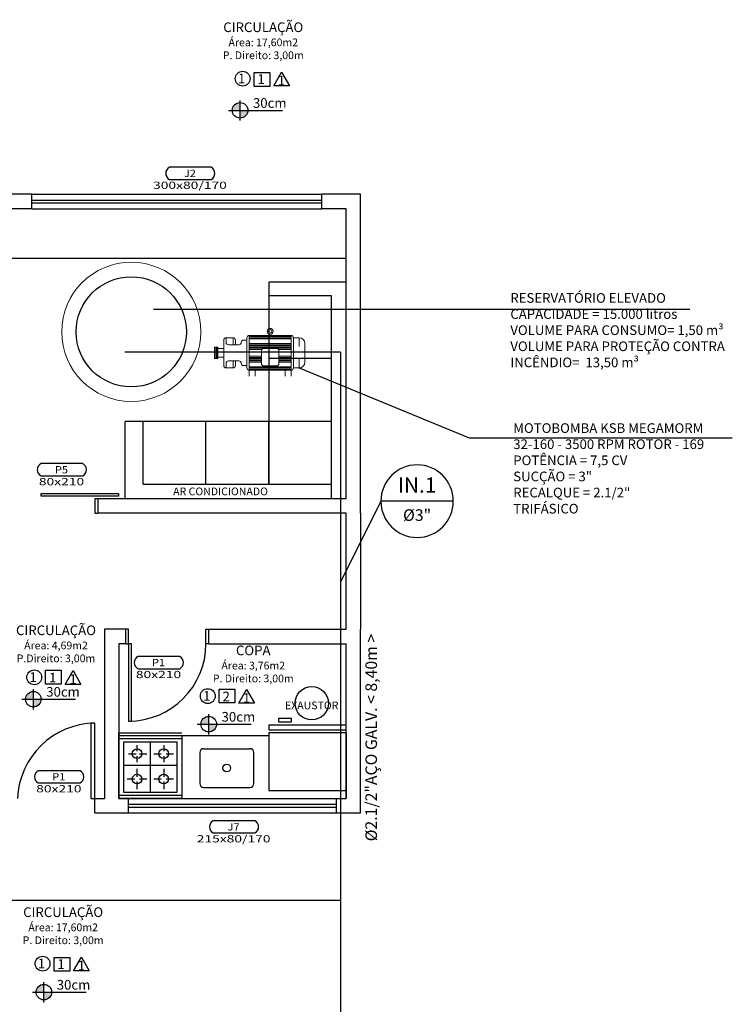
# Model space of a CAD drawing. Extents: x 1033217 to 2640478, y -26718 to 1211396.
# Drawn here: x 1593733 to 1601106, y 161839 to 172024 of the extents above; entities that cross this region are included whole.
import ezdxf
from ezdxf.enums import TextEntityAlignment as Align

# ---------------------------------------------------------------- set-up
doc = ezdxf.new("R2010")
doc.units = 0
doc.header["$LTSCALE"] = 75
doc.header["$MEASUREMENT"] = 0
doc.layers.get('0').update_dxf_attribs({"linetype": 'CONTINUOUS'})
doc.layers.add('02', color=5, linetype='CONTINUOUS', lineweight=20)
for name, color, linetype in [('04', 4, 'CONTINUOUS'), ('CL60', 4, 'CONTINUOUS'), ('CL80', 7, 'CONTINUOUS'), ('Cotas', 1, 'CONTINUOUS'), ('Diametro da tubulação', 10, 'CONTINUOUS'), ('ESPECARQ', 2, 'CONTINUOUS'), ('LETRAS', 4, 'CONTINUOUS'), ('Passagens na viga', 30, 'CONTINUOUS'), ('PLANTA PADRÃO', 145, 'CONTINUOUS'), ('Prumadas', 1, 'CONTINUOUS'), ('TEXTO2', 7, 'CONTINUOUS'), ('tubo incendio 3', 12, 'IN_LINE')]:
    doc.layers.add(name, color=color, linetype=linetype)
doc.styles.add('CL60', font='SIMPLEX', dxfattribs={"height": 120})
doc.styles.add('CL80', font='SIMPLEX', dxfattribs={"height": 157.5})
doc.styles.add('E-50', font='ARIAL.TTF', dxfattribs={"height": 10})
doc.styles.add('REGUA60', font='romans.shx', dxfattribs={"width": 1.4})
doc.styles.add('SERRA', font='TIMES.TTF', dxfattribs={"height": 10})
doc.linetypes.add('IN_LINE', pattern='A,0.5,-0.15,["+",Standard,S=0.2,R=0,X=-0.1,Y=-0.1],-0.1', length=0.75)

# ---------------------------------------------------------------- blocks, each defined once
blk = doc.blocks.new('INDESQ2')
at = {"color": 0, "linetype": 'ByBlock'}
for p, q in [((4.32, 2.96), (-4.32, 2.96)), ((-4.32, 0.44), (4.32, 0.44))]:
    blk.add_line(p, q, dxfattribs=at)
at = {"color": 0}
for centre, start, end in [((-3.67, 1.7), 117.3654, 242.6346), ((3.67, 1.7), 297.3654, 62.6346)]:
    blk.add_arc(centre, 1.42, start, end, dxfattribs=at)
at = {"style": 'REGUA60', "width": 1.4, "flags": 9}
blk.add_attdef('LOCAL', text='', height=1.5, dxfattribs=at).set_placement((-0.08, -4.35), align=Align.CENTER)
at = {"layer": 'ESPECARQ', "color": 0, "style": 'REGUA60'}
for tag, width, p in [('COD', 1.1, (-0.08, 0.95)), ('DIM', 1.4, (-0.08, -2.17))]:
    blk.add_attdef(tag, text='', height=1.5, dxfattribs=dict(at, width=width)).set_placement(p, align=Align.CENTER)
blk = doc.blocks.new('cuba')
for p, q in [((-28, -19), (-28, -51)), ((-24, -15), (24, -15)), ((28, -51), (28, -19)), ((-24, -55), (24, -55))]:
    blk.add_line(p, q)
blk.add_circle((0, -35), 4)
for centre, start, end in [((-24, -19), 90, 180), ((24, -19), 360, 90), ((-24, -51), 180, 270), ((24, -51), 270, 360)]:
    blk.add_arc(centre, 4, start, end)
blk = doc.blocks.new('prumadas')
at = {"layer": 'Prumadas'}
blk.add_line((-594.8, 22.8), (-94.8, 22.8), dxfattribs=at)
blk.add_circle((-344.8, 22.8), 250, dxfattribs=at)
at = {"layer": 'CL60', "style": 'CL60'}
blk.add_attdef('DIAMETRO', text='', height=80, dxfattribs=at).set_placement((-344.8, -83.8), align=Align.MIDDLE)
at = {"layer": 'CL80', "style": 'CL80'}
blk.add_attdef('PRUMADA', text='', height=105, dxfattribs=at).set_placement((-344.8, 120.1), align=Align.MIDDLE)

msp = doc.modelspace()

# ---------------------------------------------------------------- hatches: boundary and pattern name
at = {"layer": 'PLANTA PADRÃO'}
h = msp.add_hatch(color=256, dxfattribs=at)
h.paths.add_polyline_path([(1596013.34, 171086.587), (1596013.34, 171167.18, 0.414213562), (1595932.747, 171086.587)])
h.paths.add_polyline_path([(1596013.34, 171005.994, 0.414213562), (1596093.933, 171086.587), (1596013.34, 171086.587)])
h = msp.add_hatch(color=256, dxfattribs=at)
h.paths.add_polyline_path([(1593874.65, 164994.937), (1593874.65, 165075.53, 0.414213562), (1593794.057, 164994.937)])
h.paths.add_polyline_path([(1593874.65, 164914.344, 0.414213562), (1593955.243, 164994.937), (1593874.65, 164994.937)])
h = msp.add_hatch(color=256, dxfattribs=at)
h.paths.add_polyline_path([(1595688.864, 164736.631), (1595688.864, 164817.224, 0.414213562), (1595608.271, 164736.631)])
h.paths.add_polyline_path([(1595688.864, 164656.038, 0.414213562), (1595769.457, 164736.631), (1595688.864, 164736.631)])
h = msp.add_hatch(color=256, dxfattribs=at)
h.paths.add_polyline_path([(1593983.168, 161964.431), (1593983.168, 162045.024, 0.414213562), (1593902.575, 161964.431)])
h.paths.add_polyline_path([(1593983.168, 161883.838, 0.414213562), (1594063.761, 161964.431), (1593983.168, 161964.431)])

# ---------------------------------------------------------------- linework, layer by layer
at = {"layer": '02', "color": 5}
for p, q in [((1595844.748, 168614.21), (1595844.748, 168710.21)), ((1595868.748, 168734.21), (1595940.748, 168734.21)), ((1595868.748, 168686.21), (1595868.748, 168734.21)), ((1595940.748, 168734.21), (1595940.748, 168662.21)), ((1595964.748, 168710.21), (1595964.748, 168662.21)), ((1596024.748, 168686.21), (1596024.748, 168686.21)), ((1596048.748, 168710.21), (1596084.748, 168710.21)), ((1596084.748, 168734.21), (1596084.748, 168422.21)), ((1596108.748, 168758.21), (1596540.748, 168758.21)), ((1596108.748, 168758.21), (1596108.748, 168398.21)), ((1596108.748, 168746.21), (1596540.748, 168746.21)), ((1596108.748, 168734.21), (1596540.748, 168734.21)), ((1596108.748, 168722.21), (1596540.748, 168722.21)), ((1596318.748, 168758.21), (1596318.748, 168770.817)), ((1596330.748, 168758.21), (1596330.748, 168770.817)), ((1596540.748, 168758.21), (1596540.748, 168398.21)), ((1596564.748, 168734.21), (1596624.748, 168734.21)), ((1596564.748, 168734.21), (1596564.748, 168422.21)), ((1596624.748, 168734.21), (1596624.748, 168644.21)), ((1595784.748, 168638.21), (1595748.748, 168638.21)), ((1595748.748, 168638.21), (1595748.748, 168518.21)), ((1595760.748, 168638.21), (1595760.748, 168518.21)), ((1595772.748, 168518.21), (1595772.748, 168638.21)), ((1595784.748, 168518.21), (1595784.748, 168638.21)), ((1595784.748, 168623.21), (1595844.748, 168623.21)), ((1595844.748, 168542.21), (1595844.748, 168614.21)), ((1595892.748, 168662.21), (1596000.748, 168662.21)), ((1596108.748, 168674.21), (1596540.748, 168674.21)), ((1596108.748, 168662.21), (1596540.748, 168662.21)), ((1596108.748, 168650.21), (1596540.748, 168650.21)), ((1596108.748, 168638.21), (1596540.748, 168638.21)), ((1596108.748, 168626.21), (1596540.748, 168626.21)), ((1596108.748, 168614.21), (1596240.616, 168614.21)), ((1596234.748, 168598.488), (1596234.748, 168466.488)), ((1596390.748, 168622.488), (1596258.748, 168622.488)), ((1596408.881, 168614.21), (1596540.748, 168614.21)), ((1596414.748, 168466.488), (1596414.748, 168598.488)), ((1596684.748, 168674.21), (1596684.748, 168482.21)), ((1595748.748, 168518.21), (1595784.748, 168518.21)), ((1595784.748, 168533.21), (1595844.748, 168533.21)), ((1595844.748, 168446.21), (1595844.748, 168542.21)), ((1595892.748, 168494.21), (1596000.748, 168494.21)), ((1595940.748, 168494.21), (1595940.748, 168422.21)), ((1595964.748, 168494.21), (1595964.748, 168446.21)), ((1596108.748, 168542.21), (1596234.748, 168542.21)), ((1596108.748, 168530.21), (1596234.748, 168530.21)), ((1596108.748, 168518.21), (1596234.748, 168518.21)), ((1596108.748, 168506.21), (1596234.748, 168506.21)), ((1596108.748, 168494.21), (1596234.748, 168494.21)), ((1596108.748, 168482.21), (1596234.748, 168482.21)), ((1596414.748, 168542.21), (1596540.748, 168542.21)), ((1596414.748, 168530.21), (1596540.748, 168530.21)), ((1596414.748, 168518.21), (1596540.748, 168518.21)), ((1596414.748, 168506.21), (1596540.748, 168506.21)), ((1596414.748, 168494.21), (1596540.748, 168494.21)), ((1596414.748, 168482.21), (1596540.748, 168482.21)), ((1596624.748, 168422.21), (1596624.748, 168512.21)), ((1595868.748, 168422.21), (1595868.748, 168470.21)), ((1595940.748, 168422.21), (1595868.748, 168422.21)), ((1596024.748, 168470.21), (1596024.748, 168470.21)), ((1596048.748, 168446.21), (1596084.748, 168446.21)), ((1596108.748, 168434.21), (1596540.748, 168434.21)), ((1596108.748, 168422.21), (1596540.748, 168422.21)), ((1596108.748, 168410.21), (1596540.748, 168410.21)), ((1596108.748, 168398.21), (1596108.748, 168338.21)), ((1596108.748, 168398.21), (1596540.748, 168398.21)), ((1596168.748, 168338.21), (1596168.748, 168398.21)), ((1596258.748, 168442.488), (1596390.748, 168442.488)), ((1596480.748, 168338.21), (1596480.748, 168398.21)), ((1596540.748, 168398.21), (1596540.748, 168338.21)), ((1596564.748, 168422.21), (1596624.748, 168422.21))]:
    msp.add_line(p, q, dxfattribs=at)
at = {"layer": '02'}
msp.add_circle((1594887.534, 168795.278), 720, dxfattribs=at)
at = {"layer": '02', "color": 5}
msp.add_circle((1596324.748, 168800.21), 18, dxfattribs=at)
for centre, radius, start, end in [((1596324.748, 168800.21), 30, 281.536959, 258.463041), ((1595868.748, 168710.21), 24, 90, 180), ((1595892.748, 168686.21), 24, 180, 270), ((1595940.748, 168710.21), 24, 0, 90), ((1596000.748, 168686.21), 24, 270, 0), ((1596048.748, 168686.21), 24, 90, 180), ((1596108.748, 168734.21), 24, 90, 180), ((1596540.748, 168734.21), 24, 0, 90), ((1596624.748, 168674.21), 60, 0, 90), ((1596258.748, 168598.488), 24, 90, 180), ((1596390.748, 168598.488), 24, 0, 90), ((1595892.748, 168470.21), 24, 90, 180), ((1596000.748, 168470.21), 24, 0, 90), ((1596624.748, 168482.21), 60, 270, 0), ((1595868.748, 168446.21), 24, 180, 270), ((1595940.748, 168446.21), 24, 270, 0), ((1596048.748, 168470.21), 24, 180, 270), ((1596108.748, 168422.21), 24, 180, 270), ((1596258.748, 168466.488), 24, 180, 270), ((1596390.748, 168466.488), 24, 270, 0), ((1596540.748, 168422.21), 24, 270, 0)]:
    msp.add_arc(centre, radius, start, end, dxfattribs=at)
at = {"layer": '04'}
msp.add_circle((1594887.534, 168795.278), 570, dxfattribs=at)
at = {"layer": 'Cotas'}
msp.add_lwpolyline([(1594046.471, 162258.936, -1), (1593893.169, 162258.936, -1)], format="xyb", close=True, dxfattribs=at)
for points in [[(1594088.443, 162321.507), (1594250.324, 162321.507), (1594250.324, 162179.657), (1594088.443, 162179.657)], [(1594088.443, 162321.507), (1594250.324, 162321.507), (1594250.324, 162179.657), (1594088.443, 162179.657)], [(1594371.619, 162327.403), (1594371.619, 162327.403), (1594452.559, 162185.553), (1594290.678, 162185.553)], [(1594371.619, 162327.403), (1594452.559, 162185.553), (1594290.678, 162185.553)]]:
    msp.add_lwpolyline(points, close=True, dxfattribs=at)
msp.add_circle((1593969.82, 162258.936), 76.651, dxfattribs=at)
at = {"layer": 'LETRAS'}
for points in [[(1595118.646, 169031.096), (1600667.36, 169031.096)], [(1596624.748, 168422.21), (1598383.899, 167697.451), (1601105.796, 167697.451)]]:
    msp.add_lwpolyline(points, dxfattribs=at)
at = {"layer": 'PLANTA PADRÃO'}
for p, q in [((1596013.34, 170980.957), (1596013.34, 171188.943)), ((1595894.812, 171086.587), (1596450.844, 171086.587)), ((1593860.292, 170218.21), (1593290.292, 170218.21)), ((1597260.292, 170218.21), (1596860.292, 170218.21)), ((1597260.292, 166918.21), (1597260.292, 170218.21)), ((1593860.292, 170068.21), (1593610.292, 170068.21)), ((1597110.292, 170068.21), (1596860.292, 170068.21)), ((1597110.292, 167068.21), (1597110.292, 170068.21)), ((1595334.43, 169555.279), (1593610.292, 169555.279)), ((1597110.292, 169555.279), (1593610.292, 169555.279)), ((1596310.292, 169310.739), (1596310.292, 167218.21)), ((1597110.292, 169310.739), (1596310.292, 169310.739)), ((1596960.292, 169168.21), (1596310.292, 169168.21)), ((1596960.292, 169168.21), (1596310.292, 169168.21)), ((1596960.292, 167068.21), (1596960.292, 169168.21)), ((1597260.292, 166918.21), (1597260.292, 168718.21)), ((1596960.292, 168518.21), (1596310.292, 168518.21)), ((1595660.292, 167868.21), (1594824.557, 167868.21)), ((1594824.557, 167068.21), (1594824.557, 167868.21)), ((1595010.292, 167218.21), (1595010.292, 167868.21)), ((1595660.292, 167218.21), (1595660.292, 167868.21)), ((1596310.292, 167868.21), (1595660.292, 167868.21)), ((1596310.292, 167218.21), (1596310.292, 167868.21)), ((1596960.292, 167868.21), (1596310.292, 167868.21)), ((1596960.292, 167868.21), (1596310.292, 167868.21)), ((1596960.292, 167218.21), (1596960.292, 167868.21)), ((1595010.292, 167218.21), (1595660.292, 167218.21)), ((1595660.292, 167218.21), (1596310.292, 167218.21)), ((1596310.292, 167218.21), (1596960.292, 167218.21)), ((1597110.292, 167068.21), (1594540.292, 167068.21)), ((1597110.292, 166918.21), (1594540.292, 166918.21)), ((1597110.292, 165718.21), (1597110.292, 166918.21)), ((1597260.292, 166918.21), (1597260.292, 165718.21)), ((1594610.292, 165718.21), (1594610.292, 163968.21)), ((1594830.292, 165718.21), (1594610.292, 165718.21)), ((1595690.292, 165718.21), (1597110.292, 165718.21)), ((1597260.292, 163818.21), (1597260.292, 165718.21)), ((1594760.292, 165568.21), (1594760.292, 163968.21)), ((1594830.292, 165568.21), (1594760.292, 165568.21)), ((1595690.292, 165568.21), (1597110.292, 165568.21)), ((1597110.292, 163968.21), (1597110.292, 165568.21)), ((1597260.292, 165318.21), (1597260.292, 165618.21)), ((1593874.65, 164889.308), (1593874.65, 165097.293)), ((1593756.122, 164994.937), (1594312.154, 164994.937)), ((1595688.864, 164631.002), (1595688.864, 164838.987)), ((1595570.336, 164736.631), (1596126.367, 164736.631)), ((1596310.292, 164729.49), (1596310.292, 164679.49)), ((1596310.292, 164729.49), (1597110.292, 164729.49)), ((1596545.01, 164795.696), (1596411.714, 164795.696)), ((1596411.714, 164795.696), (1596411.714, 164761.225)), ((1596411.714, 164761.225), (1596545.01, 164761.225)), ((1596545.01, 164761.225), (1596545.01, 164795.696)), ((1594760.292, 163968.21), (1594760.292, 164648.21)), ((1594760.292, 164648.21), (1595410.292, 164648.21)), ((1594760.292, 164618.21), (1595410.292, 164618.21)), ((1595410.292, 164617.736), (1595410.292, 163967.736)), ((1596310.292, 164679.49), (1597110.292, 164679.49)), ((1596310.292, 164649.49), (1597110.292, 164649.49)), ((1596310.292, 164649.49), (1596310.292, 164049.49)), ((1597110.292, 164648.685), (1597110.292, 163968.685)), ((1594760.292, 164588.21), (1595410.292, 164588.21)), ((1594810.292, 164028.21), (1594810.292, 164553.21)), ((1594810.292, 164553.21), (1595360.292, 164553.21)), ((1594947.792, 164455.71), (1594947.792, 164518.21)), ((1595085.292, 164028.21), (1595085.292, 164553.21)), ((1595222.792, 164518.21), (1595222.792, 164455.71)), ((1595360.292, 164553.21), (1595360.292, 164028.21)), ((1594859.095, 164428.421), (1594936.595, 164428.421)), ((1594947.792, 164343.21), (1594947.792, 164405.71)), ((1594972.792, 164430.71), (1595050.292, 164430.71)), ((1595120.292, 164430.71), (1595197.792, 164430.71)), ((1595222.792, 164405.71), (1595222.792, 164343.21)), ((1595247.792, 164430.71), (1595325.292, 164430.71)), ((1595360.292, 164308.21), (1594810.292, 164308.21)), ((1594947.792, 164193.21), (1594947.792, 164273.21)), ((1595222.792, 164273.21), (1595222.792, 164193.21)), ((1594922.792, 164168.21), (1594845.292, 164168.21)), ((1594947.792, 164063.21), (1594947.792, 164143.21)), ((1595050.292, 164168.21), (1594972.792, 164168.21)), ((1595197.792, 164168.21), (1595120.292, 164168.21)), ((1595222.792, 164143.21), (1595222.792, 164063.21)), ((1595325.292, 164168.21), (1595247.792, 164168.21)), ((1595410.292, 163998.21), (1594760.292, 163998.21)), ((1595360.292, 164028.21), (1594810.292, 164028.21)), ((1596310.292, 164049.49), (1597110.292, 164049.49)), ((1594510.292, 163968.21), (1594610.292, 163968.21)), ((1594510.292, 163818.21), (1594510.292, 163968.21)), ((1594760.292, 163968.21), (1594860.292, 163968.21)), ((1595410.292, 163968.21), (1594760.292, 163968.21)), ((1597010.292, 163968.21), (1597110.292, 163968.21)), ((1594510.292, 163818.21), (1594860.292, 163818.21)), ((1597010.292, 163818.21), (1597260.292, 163818.21)), ((1593983.168, 161858.801), (1593983.168, 162066.787)), ((1593864.64, 161964.431), (1594420.671, 161964.431))]:
    msp.add_line(p, q, dxfattribs=at)
msp.add_lwpolyline([(1596116.882, 171413.931, -1), (1595963.581, 171413.931, -1)], format="xyb", close=True, dxfattribs=at)
for points in [[(1596158.854, 171476.502), (1596320.735, 171476.502), (1596320.735, 171334.652), (1596158.854, 171334.652)], [(1596158.854, 171476.502), (1596320.735, 171476.502), (1596320.735, 171334.652), (1596158.854, 171334.652)], [(1596442.031, 171482.398), (1596442.031, 171482.398), (1596522.971, 171340.549), (1596361.09, 171340.549)], [(1596442.031, 171482.398), (1596522.971, 171340.549), (1596361.09, 171340.549)], [(1594001.808, 165293.716), (1594163.689, 165293.716), (1594163.689, 165151.866), (1594001.808, 165151.866)], [(1594285.42, 165290.154), (1594285.42, 165290.154), (1594366.361, 165148.304), (1594204.48, 165148.304)], [(1595797.424, 165098.984), (1595959.305, 165098.984), (1595959.305, 164957.135), (1595797.424, 164957.135)], [(1596081.036, 165095.422), (1596081.036, 165095.422), (1596161.977, 164953.573), (1596000.096, 164953.573)], [(1594470.292, 164748.21), (1594470.292, 163968.21), (1594510.292, 163968.21), (1594510.292, 164748.21)]]:
    msp.add_lwpolyline(points, close=True, dxfattribs=at)
for points in [[(1593860.292, 170068.21), (1593860.292, 170218.21)], [(1593860.292, 170218.21), (1596860.292, 170218.21)], [(1596860.292, 170068.21), (1596860.292, 170218.21)], [(1593860.292, 170158.21), (1596860.292, 170158.21)], [(1593860.292, 170128.21), (1596860.292, 170128.21)], [(1593860.292, 170068.21), (1596860.292, 170068.21)], [(1593956.687, 167123.817), (1594756.687, 167123.817), (1594756.687, 167093.817), (1593956.687, 167093.817), (1593956.687, 167123.817)], [(1594540.292, 167068.21), (1594510.292, 167068.21), (1594510.292, 166918.21), (1594540.292, 166918.21)], [(1594540.292, 167068.21), (1594540.292, 166918.21)], [(1594830.292, 165568.21), (1594830.292, 165718.21)], [(1594830.292, 165568.21), (1594860.292, 165568.21), (1594860.292, 165718.21), (1594830.292, 165718.21)], [(1595690.292, 165568.21), (1595660.292, 165568.21), (1595660.292, 165718.21), (1595690.292, 165718.21)], [(1595690.292, 165568.21), (1595690.292, 165718.21)], [(1594860.292, 165568.21), (1594860.292, 164768.21), (1594890.292, 164768.21), (1594890.292, 165568.21), (1594860.292, 165568.21)], [(1595410.292, 164617.736), (1595410.292, 164617.736), (1596310.292, 164618.143)], [(1594860.292, 163968.21), (1597010.292, 163968.21)], [(1594860.292, 163818.21), (1594860.292, 163968.21)], [(1594860.292, 163908.21), (1597010.292, 163908.21)], [(1597010.292, 163818.21), (1597010.292, 163968.21)], [(1594860.292, 163878.21), (1597010.292, 163878.21)], [(1594860.292, 163818.21), (1597010.292, 163818.21)]]:
    msp.add_lwpolyline(points, dxfattribs=at)
for centre, radius in [((1596040.232, 171413.931), 76.651), ((1596013.34, 171086.587), 80.593), ((1593883.621, 165221.686), 76.651), ((1596754.294, 164953.167), 172.361), ((1593874.65, 164994.937), 80.593), ((1595679.237, 165026.955), 76.651), ((1595688.864, 164736.631), 80.593), ((1594947.792, 164430.71), 50), ((1595222.792, 164430.71), 50), ((1594947.792, 164168.21), 50), ((1595222.792, 164168.21), 50), ((1593983.168, 161964.431), 80.593)]:
    msp.add_circle(centre, radius, dxfattribs=at)
for centre, radius, start, end in [((1594860.292, 165568.21), 800, 270, 0), ((1594524.88, 163932.992), 815.349, 91.0251708, 177.5243806)]:
    msp.add_arc(centre, radius, start, end, dxfattribs=at)
at = {"layer": 'Prumadas'}
msp.add_line((1597469.518, 167043.645), (1597053.359, 166204.845), dxfattribs=at)
at = {"layer": 'tubo incendio 3', "color": 10, "ltscale": 15}
for p, q in [((1597053.359, 168585.411), (1594822.432, 168585.411)), ((1597053.359, 168585.411), (1597053.359, 153568.21)), ((1587404.656, 162916.938), (1597053.359, 162916.938))]:
    msp.add_line(p, q, dxfattribs=at)

# ---------------------------------------------------------------- block references
at = {"layer": 'Passagens na viga'}
ref = msp.add_blockref('prumadas', (1597327.26, 167009.432), dxfattribs=dict(at, xscale=-1.5, yscale=1.5, zscale=1.5))
ref.add_attrib('DIAMETRO', '%%c3"', dxfattribs={"layer": 'CL60', "height": 120, "style": 'CL60'}).set_placement((1597844.518, 166883.762), align=Align.MIDDLE)
ref.add_attrib('PRUMADA', 'IN.1', dxfattribs={"layer": 'CL80', "height": 157.5, "style": 'CL80'}).set_placement((1597844.518, 167189.643), align=Align.MIDDLE)
at = {"layer": 'PLANTA PADRÃO'}
ref = msp.add_blockref('INDESQ2', (1595498.544, 170349.852), dxfattribs=dict(at, xscale=50, yscale=50, zscale=50))
ref.add_attrib('COD', 'J2', dxfattribs={"layer": 'ESPECARQ', "color": 0, "height": 75, "style": 'REGUA60', "width": 1.1}).set_placement((1595494.551, 170397.379), align=Align.CENTER)
ref.add_attrib('DIM', '300x80/170', dxfattribs={"layer": 'ESPECARQ', "color": 0, "height": 75, "style": 'REGUA60', "width": 1.4}).set_placement((1595494.551, 170274.018), align=Align.CENTER)
ref = msp.add_blockref('INDESQ2', (1594169.885, 167283.837), dxfattribs=dict(at, xscale=50, yscale=50, zscale=50))
ref.add_attrib('COD', 'P5', dxfattribs={"layer": 'ESPECARQ', "color": 0, "height": 75, "style": 'REGUA60', "width": 1.1}).set_placement((1594165.892, 167331.364), align=Align.CENTER)
ref.add_attrib('DIM', '80x210', dxfattribs={"layer": 'ESPECARQ', "color": 0, "height": 75, "style": 'REGUA60', "width": 1.4}).set_placement((1594165.892, 167208.002), align=Align.CENTER)
ref = msp.add_blockref('INDESQ2', (1595173.238, 165288.668), dxfattribs=dict(at, xscale=50, yscale=50, zscale=50))
ref.add_attrib('COD', 'P1', dxfattribs={"layer": 'ESPECARQ', "color": 0, "height": 75, "style": 'REGUA60', "width": 1.1}).set_placement((1595169.245, 165336.195), align=Align.CENTER)
ref.add_attrib('DIM', '80x210', dxfattribs={"layer": 'ESPECARQ', "color": 0, "height": 75, "style": 'REGUA60', "width": 1.4}).set_placement((1595169.245, 165212.834), align=Align.CENTER)
at = {"layer": 'PLANTA PADRÃO', "xscale": 10, "yscale": 10, "zscale": 10}
msp.add_blockref('cuba', (1595875.582, 164632.904), dxfattribs=at)
at = {"layer": 'PLANTA PADRÃO'}
ref = msp.add_blockref('INDESQ2', (1594142.157, 164106.909), dxfattribs=dict(at, xscale=50, yscale=50, zscale=50))
ref.add_attrib('COD', 'P1', dxfattribs={"layer": 'ESPECARQ', "color": 0, "height": 75, "style": 'REGUA60', "width": 1.1}).set_placement((1594138.164, 164154.436), align=Align.CENTER)
ref.add_attrib('DIM', '80x210', dxfattribs={"layer": 'ESPECARQ', "color": 0, "height": 75, "style": 'REGUA60', "width": 1.4}).set_placement((1594138.164, 164031.075), align=Align.CENTER)
ref = msp.add_blockref('INDESQ2', (1595950.636, 163589.027), dxfattribs=dict(at, xscale=50, yscale=50, zscale=50))
ref.add_attrib('COD', 'J7', dxfattribs={"layer": 'ESPECARQ', "color": 0, "height": 75, "style": 'REGUA60', "width": 1.1}).set_placement((1595946.643, 163636.554), align=Align.CENTER)
ref.add_attrib('DIM', '215x80/170', dxfattribs={"layer": 'ESPECARQ', "color": 0, "height": 75, "style": 'REGUA60', "width": 1.4}).set_placement((1595946.643, 163513.193), align=Align.CENTER)

# ---------------------------------------------------------------- texts
at = {"layer": 'Diametro da tubulação', "insert": (1597309.739, 163524.898), "char_height": 120, "width": 5503.50277, "attachment_point": 1, "rotation": 90, "style": 'CL60'}
msp.add_mtext('%%C2.1/2"AÇO GALV. < 8,40m > ', dxfattribs=at)
at = {"layer": 'LETRAS', "char_height": 100, "width": 2377.8842, "attachment_point": 1, "style": 'SERRA'}
for s, insert in [('{\\fTimes New Roman|b1|i0|c0|p18;RESERVATÓRIO ELEVADO\\P}CAPACIDADE = 15.000 litros\\PVOLUME PARA CONSUMO= 1,50 m³\\PVOLUME PARA PROTEÇÃO CONTRA INCÊNDIO=  13,50 m³', (1598809.505, 169195.898)), ('{\\fTimes New Roman|b1|i0|c0|p18;MOTOBOMBA KSB MEGAMORM} {\\fITC Avant Garde|b0|i0|c0|p34;32-160 - 3500 RPM ROTOR - 169 \\PPOTÊNCIA = 7,5 CV\\PSUCÇÃO = 3"\\P}RECALQUE = 2.1/2"\\P{\\fITC Avant Garde|b0|i0|c0|p34;TRIFÁSICO}', (1598839.496, 167849.437))]:
    msp.add_mtext(s, dxfattribs=dict(at, insert=insert))
at = {"layer": 'PLANTA PADRÃO', "char_height": 100, "attachment_point": 2, "style": 'E-50'}
for s, insert, width in [('{\\C4;CIRCULAÇÃO\\P\\H0.8x;\\C7;Área: 17,60m2 \\PP. Direito: 3,00m}', (1596253.202, 171996.319), 2045.19), ('{\\C3;1}', (1596029.076, 171466.484), 165.63736), ('{\\C3;1}', (1596230.922, 171460.217), 165.63736), ('{\\C3;1}', (1596441.68, 171445.001), 165.63736), ('{\\C3;30cm}', (1596320.301, 171212.618), 718.50092), ('{\\H0.8x;\\C2;AR CONDICIONADO}', (1595811.208, 167184.438), 2045.19), ('{\\C4;CIRCULAÇÃO\\P\\H0.8x;\\C7;Área: 4,69m2 \\PP.Direito: 3,00m}', (1594108.936, 165757.581), 2045.19), ('{\\C4;COPA\\P\\H0.8x;\\C7;Área: 3,76m2 \\PP. Direito: 3,00m}', (1596149.513, 165549.542), 2045.19), ('{\\C3;1}', (1593872.466, 165274.24), 165.63736), ('{\\C3;1}', (1594074.312, 165267.972), 165.63736), ('{\\C3;1}', (1594285.07, 165252.756), 165.63736), ('{\\C3;30cm}', (1594181.611, 165120.968), 718.50092), ('{\\C3;1}', (1595668.082, 165079.508), 165.63736), ('{\\C3;2}', (1595869.927, 165073.241), 165.63736), ('{\\C3;1}', (1596080.686, 165058.025), 165.63736), ('{\\H0.8x;\\C2;EXAUSTOR}', (1596754.294, 164970.655), 2045.19), ('{\\C3;30cm}', (1595995.825, 164862.663), 718.50092), ('{\\C3;30cm}', (1594290.129, 162090.462), 718.50092)]:
    msp.add_mtext(s, dxfattribs=dict(at, insert=insert, width=width))
at = {"layer": 'TEXTO2', "color": 0, "char_height": 100, "attachment_point": 2, "style": 'E-50'}
for s, insert, width in [('{\\C4;CIRCULAÇÃO\\P\\H0.8x;\\C7;Área: 17,60m2 \\PP. Direito: 3,00m}', (1594182.79, 162841.324), 2045.19), ('{\\C3;1}', (1593958.664, 162311.489), 165.63736), ('{\\C3;1}', (1594160.51, 162305.222), 165.63736), ('{\\C3;1}', (1594371.268, 162290.006), 165.63736)]:
    msp.add_mtext(s, dxfattribs=dict(at, insert=insert, width=width))

doc.saveas('drawing.dxf')
